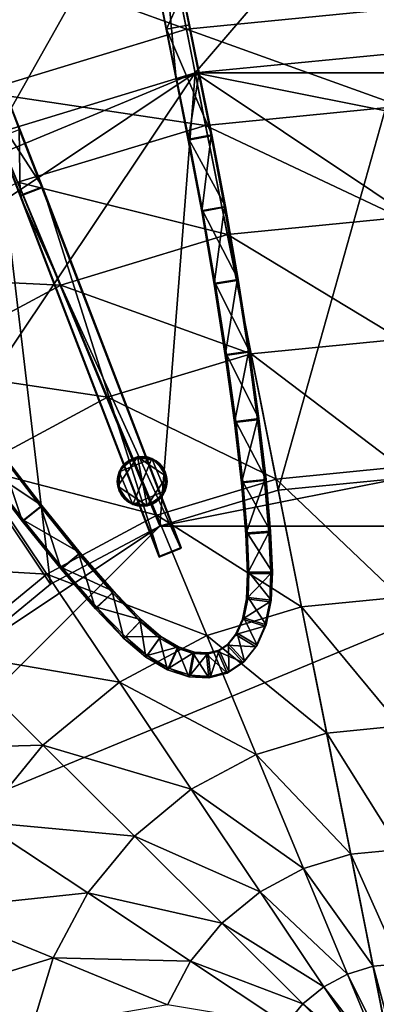
# Model space of a CAD drawing. Extents: x -0.07 to 0.07, y -0.07 to 0.07.
# Drawn here: x -0.017 to -0.001, y 0.004 to 0.046 of the extents above; entities that cross this region are included whole.
import ezdxf

# ---------------------------------------------------------------- set-up
doc = ezdxf.new("R2010")
doc.units = 0
doc.header["$MEASUREMENT"] = 0
doc.layers.get('0').update_dxf_attribs({"linetype": 'CONTINUOUS'})

msp = doc.modelspace()

# ---------------------------------------------------------------- linework, layer by layer
for points in [[(-0.009003, 0.043921, 0.038616), (-0.000169, 0.054216, 0.038616), (-0.010842, 0.053165, 0.038616)], [(-0.009003, 0.043921, 0.038616), (-0.000169, 0.044791, 0.038616), (-0.000169, 0.054216, 0.038616)], [(-0.017497, 0.041345, 0.038616), (-0.010842, 0.053165, 0.038616), (-0.021104, 0.050052, 0.038616)], [(-0.009372, 0.045795, 0.032285), (-0.021099, 0.05004, 0.034472), (-0.010839, 0.053152, 0.034472)], [(-0.017497, 0.041345, 0.038616), (-0.009003, 0.043921, 0.038616), (-0.010842, 0.053165, 0.038616)], [(-0.010676, 0.053096, 0.038616), (-0.009818, 0.043657, 0.038616), (-0.011657, 0.052901, 0.038616)], [(-0.011657, 0.052901, 0.038616), (-0.009818, 0.043657, 0.038616), (-0.009818, 0.043655, 0.074518)], [(-0.009818, 0.043655, 0.074518), (-0.011657, 0.0529, 0.07104), (-0.011657, 0.052901, 0.038616)], [(-0.009818, 0.043655, 0.074518), (-0.010344, 0.0463, 0.075596), (-0.011657, 0.0529, 0.07104)], [(-0.000183, 0.046698, 0.032284), (-0.009372, 0.045795, 0.032285), (-0.010839, 0.053152, 0.034472)], [(-0.010676, 0.053096, 0.038616), (-0.008838, 0.043852, 0.038616), (-0.009818, 0.043657, 0.038616)], [(-0.008838, 0.043852, 0.074514), (-0.008838, 0.043852, 0.038616), (-0.010676, 0.053096, 0.038616)], [(-0.010676, 0.053096, 0.038616), (-0.009364, 0.046496, 0.075593), (-0.008838, 0.043852, 0.074514)], [(-0.009372, 0.045795, 0.032285), (-0.018206, 0.043111, 0.032284), (-0.021099, 0.05004, 0.034472)], [(-0.009521, 0.047377, 0.078146), (-0.010502, 0.047182, 0.078151), (-0.010222, 0.045796, 0.078291)], [(-0.009521, 0.047377, 0.078146), (-0.010222, 0.045796, 0.078291), (-0.009241, 0.045991, 0.078285)], [(-0.009521, 0.047377, 0.078146), (-0.009241, 0.045991, 0.078285), (-0.009364, 0.046496, 0.075593)], [(-0.010222, 0.045796, 0.078291), (-0.010502, 0.047182, 0.078151), (-0.010344, 0.0463, 0.075596)], [(-0.000191, 0.042498, 0.031163), (-0.009372, 0.045795, 0.032285), (-0.000183, 0.046698, 0.032284)], [(-0.008838, 0.043852, 0.074514), (-0.009364, 0.046496, 0.075593), (-0.009241, 0.045991, 0.078285)], [(-0.009269, 0.041077, 0.078294), (-0.010222, 0.045796, 0.078291), (-0.010344, 0.0463, 0.075596)], [(-0.009269, 0.041077, 0.078294), (-0.010344, 0.0463, 0.075596), (-0.009818, 0.043655, 0.074518)], [(-0.008551, 0.041676, 0.031163), (-0.018206, 0.043111, 0.032284), (-0.009372, 0.045795, 0.032285)], [(-0.008288, 0.041269, 0.078285), (-0.009241, 0.045991, 0.078285), (-0.010222, 0.045796, 0.078291)], [(-0.008288, 0.041269, 0.078285), (-0.010222, 0.045796, 0.078291), (-0.009269, 0.041077, 0.078294)], [(-0.000191, 0.042498, 0.031163), (-0.008551, 0.041676, 0.031163), (-0.009372, 0.045795, 0.032285)], [(-0.008838, 0.043852, 0.074514), (-0.009241, 0.045991, 0.078285), (-0.008288, 0.041269, 0.078285)], [(-0.000169, 0.044791, 0.038616), (-0.009003, 0.043921, 0.038616), (-0.009003, 0.043921, 0.074514)], [(-0.000169, 0.044791, 0.038616), (-0.009003, 0.043921, 0.074514), (-0.000169, 0.044791, 0.074514)], [(-0.005445, 0.026035, 0.074514), (-0.000169, 0.044791, 0.074514), (-0.009003, 0.043921, 0.074514)], [(-0.009003, 0.043921, 0.038616), (-0.000169, 0.044791, 0.038616), (0.008664, 0.043921, 0.038616)], [(-0.005445, 0.026035, 0.074514), (-0.000169, 0.026555, 0.074514), (-0.000169, 0.044791, 0.074514)], [(-0.044578, -0.009321, 0.038616), (-0.037817, 0.024668, 0.038616), (-0.009003, 0.043921, 0.038616)], [(0.008664, -0.044897, 0.038616), (-0.044578, -0.009321, 0.038616), (-0.009003, 0.043921, 0.038616)], [(-0.037817, 0.024668, 0.038616), (-0.025325, 0.03716, 0.038616), (-0.009003, 0.043921, 0.038616)], [(-0.025325, 0.03716, 0.038616), (-0.017497, 0.041345, 0.038616), (-0.009003, 0.043921, 0.038616)], [(-0.009003, 0.043921, 0.038616), (-0.017497, 0.041345, 0.038616), (-0.017497, 0.041345, 0.074514)], [(-0.009003, 0.043921, 0.038616), (-0.017497, 0.041345, 0.074514), (-0.009003, 0.043921, 0.074514)], [(-0.010518, 0.024496, 0.074514), (-0.009003, 0.043921, 0.074514), (-0.017497, 0.041345, 0.074514)], [(-0.010518, 0.024496, 0.074514), (-0.005445, 0.026035, 0.074514), (-0.009003, 0.043921, 0.074514)], [(-0.009003, 0.043921, 0.038616), (0.008664, 0.043921, 0.038616), (0.024986, 0.03716, 0.038616)], [(-0.009003, 0.043921, 0.038616), (0.024986, 0.03716, 0.038616), (0.04424, 0.008346, 0.038616)], [(-0.009003, 0.043921, 0.038616), (0.04424, 0.008346, 0.038616), (0.008664, -0.044897, 0.038616)], [(-0.016478, 0.038683, 0.078294), (-0.018231, 0.043167, 0.078291), (-0.018438, 0.043643, 0.075596)], [(-0.016478, 0.038683, 0.078294), (-0.018438, 0.043643, 0.075596), (-0.017464, 0.041128, 0.074518)], [(-0.015544, 0.039042, 0.078285), (-0.017299, 0.043529, 0.078285), (-0.018231, 0.043167, 0.078291)], [(-0.016532, 0.041491, 0.074514), (-0.017299, 0.043529, 0.078285), (-0.015544, 0.039042, 0.078285)], [(-0.008838, 0.043852, 0.038616), (-0.008838, 0.043852, 0.074514), (-0.009818, 0.043655, 0.074518)], [(-0.008838, 0.043852, 0.038616), (-0.009818, 0.043655, 0.074518), (-0.009818, 0.043657, 0.038616)], [(-0.008838, 0.043852, 0.074514), (-0.009297, 0.041038, 0.074523), (-0.009818, 0.043655, 0.074518)], [(-0.009818, 0.043655, 0.074518), (-0.009297, 0.041038, 0.074523), (-0.009269, 0.041077, 0.078294)], [(-0.008838, 0.043852, 0.074514), (-0.008316, 0.04123, 0.074514), (-0.009297, 0.041038, 0.074523)], [(-0.008288, 0.041269, 0.078285), (-0.008316, 0.04123, 0.074514), (-0.008838, 0.043852, 0.074514)], [(-0.015544, 0.039042, 0.078285), (-0.018231, 0.043167, 0.078291), (-0.016478, 0.038683, 0.078294)], [(-0.008551, 0.041676, 0.031163), (-0.016589, 0.039234, 0.031162), (-0.018206, 0.043111, 0.032284)], [(-0.000198, 0.037721, 0.030075), (-0.008551, 0.041676, 0.031163), (-0.000191, 0.042498, 0.031163)], [(-0.016532, 0.041491, 0.074514), (-0.016499, 0.03864, 0.074523), (-0.017464, 0.041128, 0.074518)], [(-0.007618, 0.036992, 0.030075), (-0.016589, 0.039234, 0.031162), (-0.008551, 0.041676, 0.031163)], [(-0.015544, 0.039042, 0.078285), (-0.015566, 0.038999, 0.074514), (-0.016532, 0.041491, 0.074514)], [(-0.016532, 0.041491, 0.074514), (-0.015566, 0.038999, 0.074514), (-0.016499, 0.03864, 0.074523)], [(-0.000198, 0.037721, 0.030075), (-0.007618, 0.036992, 0.030075), (-0.008551, 0.041676, 0.031163)], [(-0.015193, 0.021997, 0.074514), (-0.017497, 0.041345, 0.074514), (-0.025325, 0.03716, 0.074514)], [(-0.015193, 0.021997, 0.074514), (-0.010518, 0.024496, 0.074514), (-0.017497, 0.041345, 0.074514)], [(-0.017464, 0.041128, 0.074518), (-0.016499, 0.03864, 0.074523), (-0.016478, 0.038683, 0.078294)], [(-0.008316, 0.04123, 0.074514), (-0.008718, 0.037982, 0.074525), (-0.009297, 0.041038, 0.074523)], [(-0.009297, 0.041038, 0.074523), (-0.00868, 0.038023, 0.078297), (-0.009269, 0.041077, 0.078294)], [(-0.009297, 0.041038, 0.074523), (-0.008718, 0.037982, 0.074525), (-0.00868, 0.038023, 0.078297)], [(-0.007697, 0.038203, 0.078285), (-0.008288, 0.041269, 0.078285), (-0.009269, 0.041077, 0.078294)], [(-0.007697, 0.038203, 0.078285), (-0.009269, 0.041077, 0.078294), (-0.00868, 0.038023, 0.078297)], [(-0.008316, 0.04123, 0.074514), (-0.007734, 0.038162, 0.074514), (-0.008718, 0.037982, 0.074525)], [(-0.008316, 0.04123, 0.074514), (-0.008288, 0.041269, 0.078285), (-0.007697, 0.038203, 0.078285)], [(-0.008316, 0.04123, 0.074514), (-0.007697, 0.038203, 0.078285), (-0.007734, 0.038162, 0.074514)], [(-0.014752, 0.034825, 0.030075), (-0.023993, 0.035267, 0.03116), (-0.016589, 0.039234, 0.031162)], [(-0.007618, 0.036992, 0.030075), (-0.014752, 0.034825, 0.030075), (-0.016589, 0.039234, 0.031162)], [(-0.016499, 0.03864, 0.074523), (-0.015566, 0.038999, 0.074514), (-0.009612, 0.023527, 0.074657)], [(-0.015544, 0.039042, 0.078285), (-0.016478, 0.038683, 0.078294), (-0.010524, 0.023211, 0.078438)], [(-0.015566, 0.038999, 0.074514), (-0.015544, 0.039042, 0.078285), (-0.009591, 0.02357, 0.078429)], [(-0.015566, 0.038999, 0.074514), (-0.009591, 0.02357, 0.078429), (-0.009612, 0.023527, 0.074657)], [(-0.015544, 0.039042, 0.078285), (-0.010524, 0.023211, 0.078438), (-0.009591, 0.02357, 0.078429)], [(-0.016478, 0.038683, 0.078294), (-0.016499, 0.03864, 0.074523), (-0.010545, 0.023168, 0.074667)], [(-0.016499, 0.03864, 0.074523), (-0.009612, 0.023527, 0.074657), (-0.010545, 0.023168, 0.074667)], [(-0.016478, 0.038683, 0.078294), (-0.010545, 0.023168, 0.074667), (-0.010524, 0.023211, 0.078438)], [(-0.007734, 0.038162, 0.074514), (-0.008181, 0.034867, 0.074528), (-0.008718, 0.037982, 0.074525)], [(-0.008718, 0.037982, 0.074525), (-0.008135, 0.03491, 0.078299), (-0.00868, 0.038023, 0.078297)], [(-0.007149, 0.035073, 0.078285), (-0.007697, 0.038203, 0.078285), (-0.00868, 0.038023, 0.078297)], [(-0.007149, 0.035073, 0.078285), (-0.00868, 0.038023, 0.078297), (-0.008135, 0.03491, 0.078299)], [(-0.007734, 0.038162, 0.074514), (-0.007194, 0.03503, 0.074514), (-0.008181, 0.034867, 0.074528)], [(-0.007734, 0.038162, 0.074514), (-0.007697, 0.038203, 0.078285), (-0.007149, 0.035073, 0.078285)], [(-0.007734, 0.038162, 0.074514), (-0.007149, 0.035073, 0.078285), (-0.007194, 0.03503, 0.074514)], [(-0.008718, 0.037982, 0.074525), (-0.008181, 0.034867, 0.074528), (-0.008135, 0.03491, 0.078299)], [(-0.000204, 0.032514, 0.029054), (-0.007618, 0.036992, 0.030075), (-0.000198, 0.037721, 0.030075)], [(-0.019291, 0.018634, 0.074514), (-0.015193, 0.021997, 0.074514), (-0.025325, 0.03716, 0.074514)], [(-0.0066, 0.031885, 0.029055), (-0.014752, 0.034825, 0.030075), (-0.007618, 0.036992, 0.030075)], [(-0.000204, 0.032514, 0.029054), (-0.0066, 0.031885, 0.029055), (-0.007618, 0.036992, 0.030075)], [(-0.014752, 0.034825, 0.030075), (-0.021323, 0.031305, 0.030073), (-0.023993, 0.035267, 0.03116)], [(-0.006665, 0.032001, 0.078285), (-0.007149, 0.035073, 0.078285), (-0.008135, 0.03491, 0.078299)], [(-0.007194, 0.03503, 0.074514), (-0.007149, 0.035073, 0.078285), (-0.006665, 0.032001, 0.078285)], [(-0.01275, 0.030017, 0.029054), (-0.021323, 0.031305, 0.030073), (-0.014752, 0.034825, 0.030075)], [(-0.0066, 0.031885, 0.029055), (-0.01275, 0.030017, 0.029054), (-0.014752, 0.034825, 0.030075)], [(-0.007194, 0.03503, 0.074514), (-0.007707, 0.03181, 0.074529), (-0.008181, 0.034867, 0.074528)], [(-0.008181, 0.034867, 0.074528), (-0.007654, 0.031856, 0.078301), (-0.008135, 0.03491, 0.078299)], [(-0.008181, 0.034867, 0.074528), (-0.007707, 0.03181, 0.074529), (-0.007654, 0.031856, 0.078301)], [(-0.006665, 0.032001, 0.078285), (-0.008135, 0.03491, 0.078299), (-0.007654, 0.031856, 0.078301)], [(-0.007194, 0.03503, 0.074514), (-0.006717, 0.031955, 0.074514), (-0.007707, 0.03181, 0.074529)], [(-0.007194, 0.03503, 0.074514), (-0.006665, 0.032001, 0.078285), (-0.006717, 0.031955, 0.074514)], [(-0.00021, 0.027034, 0.028132), (-0.0066, 0.031885, 0.029055), (-0.000204, 0.032514, 0.029054)], [(-0.00553, 0.02651, 0.028132), (-0.01275, 0.030017, 0.029054), (-0.0066, 0.031885, 0.029055)], [(-0.006717, 0.031955, 0.074514), (-0.007315, 0.028931, 0.074531), (-0.007707, 0.03181, 0.074529)], [(-0.007707, 0.03181, 0.074529), (-0.007256, 0.028979, 0.078302), (-0.007654, 0.031856, 0.078301)], [(-0.007707, 0.03181, 0.074529), (-0.007315, 0.028931, 0.074531), (-0.007256, 0.028979, 0.078302)], [(-0.006264, 0.029104, 0.078285), (-0.006665, 0.032001, 0.078285), (-0.007654, 0.031856, 0.078301)], [(-0.006264, 0.029104, 0.078285), (-0.007654, 0.031856, 0.078301), (-0.007256, 0.028979, 0.078302)], [(-0.006717, 0.031955, 0.074514), (-0.006322, 0.029056, 0.074514), (-0.007315, 0.028931, 0.074531)], [(-0.006717, 0.031955, 0.074514), (-0.006665, 0.032001, 0.078285), (-0.006264, 0.029104, 0.078285)], [(-0.006717, 0.031955, 0.074514), (-0.006264, 0.029104, 0.078285), (-0.006322, 0.029056, 0.074514)], [(-0.00021, 0.027034, 0.028132), (-0.00553, 0.02651, 0.028132), (-0.0066, 0.031885, 0.029055)], [(-0.01275, 0.030017, 0.029054), (-0.018415, 0.026984, 0.029053), (-0.021323, 0.031305, 0.030073)], [(-0.010645, 0.024957, 0.028132), (-0.018415, 0.026984, 0.029053), (-0.01275, 0.030017, 0.029054)], [(-0.00553, 0.02651, 0.028132), (-0.010645, 0.024957, 0.028132), (-0.01275, 0.030017, 0.029054)], [(-0.006322, 0.029056, 0.074514), (-0.007019, 0.026343, 0.074532), (-0.007315, 0.028931, 0.074531)], [(-0.007315, 0.028931, 0.074531), (-0.006955, 0.026394, 0.078303), (-0.007256, 0.028979, 0.078302)], [(-0.007315, 0.028931, 0.074531), (-0.007019, 0.026343, 0.074532), (-0.006955, 0.026394, 0.078303)], [(-0.00596, 0.026495, 0.078285), (-0.006264, 0.029104, 0.078285), (-0.007256, 0.028979, 0.078302)], [(-0.00596, 0.026495, 0.078285), (-0.007256, 0.028979, 0.078302), (-0.006955, 0.026394, 0.078303)], [(-0.006322, 0.029056, 0.074514), (-0.006024, 0.026443, 0.074514), (-0.007019, 0.026343, 0.074532)], [(-0.006322, 0.029056, 0.074514), (-0.006264, 0.029104, 0.078285), (-0.00596, 0.026495, 0.078285)], [(-0.006322, 0.029056, 0.074514), (-0.00596, 0.026495, 0.078285), (-0.006024, 0.026443, 0.074514)], [(-0.016399, 0.024694, 0.074514), (-0.018179, 0.027022, 0.074514), (-0.017378, 0.027621, 0.074497)], [(-0.018143, 0.027081, 0.078285), (-0.015571, 0.025374, 0.078266), (-0.017343, 0.02768, 0.078268)], [(-0.015614, 0.025313, 0.074495), (-0.017378, 0.027621, 0.074497), (-0.017343, 0.02768, 0.078268)], [(-0.016399, 0.024694, 0.074514), (-0.017378, 0.027621, 0.074497), (-0.015614, 0.025313, 0.074495)], [(-0.015614, 0.025313, 0.074495), (-0.017343, 0.02768, 0.078268), (-0.015571, 0.025374, 0.078266)], [(-0.012312, 0.026203, 0.07413), (-0.012153, 0.027004, 0.07413), (-0.011474, 0.027457, 0.07413)], [(-0.011058, 0.025365, 0.07413), (-0.012312, 0.026203, 0.07413), (-0.011474, 0.027457, 0.07413)], [(-0.012153, 0.027004, 0.07413), (-0.011859, 0.027298, 0.07413), (-0.011474, 0.027457, 0.07413)], [(-0.011859, 0.027298, 0.07413), (-0.011674, 0.027396, 0.07413), (-0.011474, 0.027457, 0.07413)], [(-0.011266, 0.027478, 0.078796), (-0.011474, 0.027457, 0.078796), (-0.011674, 0.027396, 0.078796)], [(-0.010858, 0.027396, 0.078796), (-0.011266, 0.027478, 0.078796), (-0.011674, 0.027396, 0.078796)], [(-0.011674, 0.027396, 0.07413), (-0.011674, 0.027396, 0.078796), (-0.011474, 0.027457, 0.078796)], [(-0.011674, 0.027396, 0.07413), (-0.011474, 0.027457, 0.078796), (-0.011474, 0.027457, 0.07413)], [(-0.011474, 0.027457, 0.07413), (-0.011474, 0.027457, 0.078796), (-0.011266, 0.027478, 0.078796)], [(-0.011474, 0.027457, 0.07413), (-0.011266, 0.027478, 0.078796), (-0.011266, 0.027478, 0.07413)], [(-0.011474, 0.027457, 0.07413), (-0.011266, 0.027478, 0.07413), (-0.011058, 0.027457, 0.07413)], [(-0.011474, 0.027457, 0.07413), (-0.011058, 0.027457, 0.07413), (-0.010674, 0.027298, 0.07413)], [(-0.011474, 0.027457, 0.07413), (-0.010674, 0.027298, 0.07413), (-0.01022, 0.026619, 0.07413)], [(-0.011474, 0.027457, 0.07413), (-0.01022, 0.026619, 0.07413), (-0.011058, 0.025365, 0.07413)], [(-0.011266, 0.027478, 0.07413), (-0.011266, 0.027478, 0.078796), (-0.011058, 0.027457, 0.078796)], [(-0.011266, 0.027478, 0.07413), (-0.011058, 0.027457, 0.078796), (-0.011058, 0.027457, 0.07413)], [(-0.010858, 0.027396, 0.078796), (-0.011058, 0.027457, 0.078796), (-0.011266, 0.027478, 0.078796)], [(-0.011058, 0.027457, 0.07413), (-0.011058, 0.027457, 0.078796), (-0.010858, 0.027396, 0.078796)], [(-0.011058, 0.027457, 0.07413), (-0.010858, 0.027396, 0.078796), (-0.010858, 0.027396, 0.07413)], [(-0.011058, 0.027457, 0.07413), (-0.010858, 0.027396, 0.07413), (-0.010674, 0.027298, 0.07413)], [(-0.016399, 0.024694, 0.074514), (-0.018143, 0.027081, 0.078285), (-0.018179, 0.027022, 0.074514)], [(-0.016399, 0.024694, 0.074514), (-0.016357, 0.024755, 0.078285), (-0.018143, 0.027081, 0.078285)], [(-0.018143, 0.027081, 0.078285), (-0.016357, 0.024755, 0.078285), (-0.015571, 0.025374, 0.078266)], [(-0.011674, 0.027396, 0.078796), (-0.01202, 0.027165, 0.078796), (-0.012252, 0.026819, 0.078796)], [(-0.010858, 0.027396, 0.078796), (-0.011674, 0.027396, 0.078796), (-0.012252, 0.026819, 0.078796)], [(-0.010858, 0.027396, 0.078796), (-0.012252, 0.026819, 0.078796), (-0.011674, 0.025426, 0.078796)], [(-0.01202, 0.027165, 0.078796), (-0.012153, 0.027004, 0.078796), (-0.012252, 0.026819, 0.078796)], [(-0.012153, 0.027004, 0.07413), (-0.01202, 0.027165, 0.07413), (-0.011859, 0.027298, 0.07413)], [(-0.012153, 0.027004, 0.07413), (-0.012153, 0.027004, 0.078796), (-0.01202, 0.027165, 0.078796)], [(-0.012153, 0.027004, 0.07413), (-0.01202, 0.027165, 0.078796), (-0.01202, 0.027165, 0.07413)], [(-0.011674, 0.027396, 0.078796), (-0.011859, 0.027298, 0.078796), (-0.01202, 0.027165, 0.078796)], [(-0.01202, 0.027165, 0.07413), (-0.01202, 0.027165, 0.078796), (-0.011859, 0.027298, 0.078796)], [(-0.01202, 0.027165, 0.07413), (-0.011859, 0.027298, 0.078796), (-0.011859, 0.027298, 0.07413)], [(-0.011859, 0.027298, 0.07413), (-0.011859, 0.027298, 0.078796), (-0.011674, 0.027396, 0.078796)], [(-0.011859, 0.027298, 0.07413), (-0.011674, 0.027396, 0.078796), (-0.011674, 0.027396, 0.07413)], [(-0.011674, 0.025426, 0.078796), (-0.010281, 0.026003, 0.078796), (-0.010858, 0.027396, 0.078796)], [(-0.010858, 0.027396, 0.07413), (-0.010858, 0.027396, 0.078796), (-0.010674, 0.027298, 0.078796)], [(-0.010858, 0.027396, 0.07413), (-0.010674, 0.027298, 0.078796), (-0.010674, 0.027298, 0.07413)], [(-0.010512, 0.027165, 0.078796), (-0.010674, 0.027298, 0.078796), (-0.010858, 0.027396, 0.078796)], [(-0.010281, 0.026819, 0.078796), (-0.010512, 0.027165, 0.078796), (-0.010858, 0.027396, 0.078796)], [(-0.010281, 0.026003, 0.078796), (-0.010281, 0.026819, 0.078796), (-0.010858, 0.027396, 0.078796)], [(-0.010674, 0.027298, 0.07413), (-0.010674, 0.027298, 0.078796), (-0.010512, 0.027165, 0.078796)], [(-0.010674, 0.027298, 0.07413), (-0.010512, 0.027165, 0.078796), (-0.010512, 0.027165, 0.07413)], [(-0.010674, 0.027298, 0.07413), (-0.010512, 0.027165, 0.07413), (-0.01038, 0.027004, 0.07413)], [(-0.010674, 0.027298, 0.07413), (-0.01038, 0.027004, 0.07413), (-0.01022, 0.026619, 0.07413)], [(-0.010512, 0.027165, 0.07413), (-0.010512, 0.027165, 0.078796), (-0.01038, 0.027004, 0.078796)], [(-0.010512, 0.027165, 0.07413), (-0.01038, 0.027004, 0.078796), (-0.01038, 0.027004, 0.07413)], [(-0.010281, 0.026819, 0.078796), (-0.01038, 0.027004, 0.078796), (-0.010512, 0.027165, 0.078796)], [(-0.000215, 0.021447, 0.027336), (-0.00553, 0.02651, 0.028132), (-0.00021, 0.027034, 0.028132)], [(-0.015357, 0.022435, 0.028131), (-0.023376, 0.022901, 0.02905), (-0.018415, 0.026984, 0.029053)], [(-0.010645, 0.024957, 0.028132), (-0.015357, 0.022435, 0.028131), (-0.018415, 0.026984, 0.029053)], [(-0.012252, 0.026819, 0.078796), (-0.012312, 0.026619, 0.078796), (-0.012333, 0.026411, 0.078796)], [(-0.012252, 0.026819, 0.078796), (-0.012333, 0.026411, 0.078796), (-0.012252, 0.026003, 0.078796)], [(-0.012333, 0.026411, 0.07413), (-0.012333, 0.026411, 0.078796), (-0.012312, 0.026619, 0.078796)], [(-0.012333, 0.026411, 0.07413), (-0.012312, 0.026619, 0.078796), (-0.012312, 0.026619, 0.07413)], [(-0.012312, 0.026203, 0.07413), (-0.012333, 0.026411, 0.07413), (-0.012312, 0.026619, 0.07413)], [(-0.012312, 0.026619, 0.07413), (-0.012252, 0.026819, 0.07413), (-0.012153, 0.027004, 0.07413)], [(-0.012312, 0.026203, 0.07413), (-0.012312, 0.026619, 0.07413), (-0.012153, 0.027004, 0.07413)], [(-0.012312, 0.026619, 0.07413), (-0.012312, 0.026619, 0.078796), (-0.012252, 0.026819, 0.078796)], [(-0.012312, 0.026619, 0.07413), (-0.012252, 0.026819, 0.078796), (-0.012252, 0.026819, 0.07413)], [(-0.012252, 0.026819, 0.07413), (-0.012252, 0.026819, 0.078796), (-0.012153, 0.027004, 0.078796)], [(-0.012252, 0.026819, 0.07413), (-0.012153, 0.027004, 0.078796), (-0.012153, 0.027004, 0.07413)], [(-0.012252, 0.026819, 0.078796), (-0.012252, 0.026003, 0.078796), (-0.011674, 0.025426, 0.078796)], [(-0.01022, 0.026619, 0.07413), (-0.01038, 0.025819, 0.07413), (-0.011058, 0.025365, 0.07413)], [(-0.01038, 0.027004, 0.07413), (-0.01038, 0.027004, 0.078796), (-0.010281, 0.026819, 0.078796)], [(-0.01038, 0.027004, 0.07413), (-0.010281, 0.026819, 0.078796), (-0.010281, 0.026819, 0.07413)], [(-0.01038, 0.027004, 0.07413), (-0.010281, 0.026819, 0.07413), (-0.01022, 0.026619, 0.07413)], [(-0.01022, 0.026619, 0.07413), (-0.01022, 0.026203, 0.07413), (-0.01038, 0.025819, 0.07413)], [(-0.010281, 0.026819, 0.07413), (-0.010281, 0.026819, 0.078796), (-0.01022, 0.026619, 0.078796)], [(-0.010281, 0.026819, 0.07413), (-0.01022, 0.026619, 0.078796), (-0.01022, 0.026619, 0.07413)], [(-0.0102, 0.026411, 0.078796), (-0.01022, 0.026619, 0.078796), (-0.010281, 0.026819, 0.078796)], [(-0.010281, 0.026003, 0.078796), (-0.0102, 0.026411, 0.078796), (-0.010281, 0.026819, 0.078796)], [(-0.01022, 0.026619, 0.07413), (-0.01022, 0.026619, 0.078796), (-0.0102, 0.026411, 0.078796)], [(-0.01022, 0.026619, 0.07413), (-0.0102, 0.026411, 0.078796), (-0.0102, 0.026411, 0.07413)], [(-0.01022, 0.026619, 0.07413), (-0.0102, 0.026411, 0.07413), (-0.01022, 0.026203, 0.07413)], [(-0.012312, 0.026203, 0.07413), (-0.012312, 0.026203, 0.078796), (-0.012333, 0.026411, 0.078796)], [(-0.012312, 0.026203, 0.07413), (-0.012333, 0.026411, 0.078796), (-0.012333, 0.026411, 0.07413)], [(-0.012333, 0.026411, 0.078796), (-0.012312, 0.026203, 0.078796), (-0.012252, 0.026003, 0.078796)], [(-0.012252, 0.026003, 0.07413), (-0.012252, 0.026003, 0.078796), (-0.012312, 0.026203, 0.078796)], [(-0.012252, 0.026003, 0.07413), (-0.012312, 0.026203, 0.078796), (-0.012312, 0.026203, 0.07413)], [(-0.012153, 0.025819, 0.07413), (-0.012252, 0.026003, 0.07413), (-0.012312, 0.026203, 0.07413)], [(-0.011859, 0.025524, 0.07413), (-0.012153, 0.025819, 0.07413), (-0.012312, 0.026203, 0.07413)], [(-0.011058, 0.025365, 0.07413), (-0.011859, 0.025524, 0.07413), (-0.012312, 0.026203, 0.07413)], [(-0.004439, 0.021032, 0.027336), (-0.010645, 0.024957, 0.028132), (-0.00553, 0.02651, 0.028132)], [(-0.000169, 0.026555, 0.074514), (-0.005445, 0.026035, 0.074514), (-0.010518, 0.024496, 0.074514)], [(0.010179, 0.024496, 0.074514), (-0.000169, 0.026555, 0.074514), (-0.010518, 0.024496, 0.074514)], [(-0.01022, 0.026203, 0.07413), (-0.010281, 0.026003, 0.07413), (-0.01038, 0.025819, 0.07413)], [(-0.010281, 0.026003, 0.078796), (-0.01022, 0.026203, 0.078796), (-0.0102, 0.026411, 0.078796)], [(-0.01022, 0.026203, 0.07413), (-0.01022, 0.026203, 0.078796), (-0.010281, 0.026003, 0.078796)], [(-0.01022, 0.026203, 0.07413), (-0.010281, 0.026003, 0.078796), (-0.010281, 0.026003, 0.07413)], [(-0.0102, 0.026411, 0.07413), (-0.0102, 0.026411, 0.078796), (-0.01022, 0.026203, 0.078796)], [(-0.0102, 0.026411, 0.07413), (-0.01022, 0.026203, 0.078796), (-0.01022, 0.026203, 0.07413)], [(-0.006024, 0.026443, 0.074514), (-0.006832, 0.024153, 0.074532), (-0.007019, 0.026343, 0.074532)], [(-0.007019, 0.026343, 0.074532), (-0.006765, 0.024207, 0.078304), (-0.006955, 0.026394, 0.078303)], [(-0.007019, 0.026343, 0.074532), (-0.006832, 0.024153, 0.074532), (-0.006765, 0.024207, 0.078304)], [(-0.005767, 0.024272, 0.078285), (-0.00596, 0.026495, 0.078285), (-0.006955, 0.026394, 0.078303)], [(-0.005767, 0.024272, 0.078285), (-0.006955, 0.026394, 0.078303), (-0.006765, 0.024207, 0.078304)], [(-0.006024, 0.026443, 0.074514), (-0.005834, 0.024218, 0.074514), (-0.006832, 0.024153, 0.074532)], [(-0.006024, 0.026443, 0.074514), (-0.00596, 0.026495, 0.078285), (-0.005767, 0.024272, 0.078285)], [(-0.006024, 0.026443, 0.074514), (-0.005767, 0.024272, 0.078285), (-0.005834, 0.024218, 0.074514)], [(-0.000215, 0.021447, 0.027336), (-0.004439, 0.021032, 0.027336), (-0.00553, 0.02651, 0.028132)], [(-0.012153, 0.025819, 0.07413), (-0.012153, 0.025819, 0.078796), (-0.012252, 0.026003, 0.078796)], [(-0.012153, 0.025819, 0.07413), (-0.012252, 0.026003, 0.078796), (-0.012252, 0.026003, 0.07413)], [(-0.012252, 0.026003, 0.078796), (-0.012153, 0.025819, 0.078796), (-0.01202, 0.025657, 0.078796)], [(-0.012252, 0.026003, 0.078796), (-0.01202, 0.025657, 0.078796), (-0.011674, 0.025426, 0.078796)], [(-0.01202, 0.025657, 0.07413), (-0.01202, 0.025657, 0.078796), (-0.012153, 0.025819, 0.078796)], [(-0.01202, 0.025657, 0.07413), (-0.012153, 0.025819, 0.078796), (-0.012153, 0.025819, 0.07413)], [(-0.011859, 0.025524, 0.07413), (-0.01202, 0.025657, 0.07413), (-0.012153, 0.025819, 0.07413)], [(-0.011674, 0.025426, 0.078796), (-0.010858, 0.025426, 0.078796), (-0.010281, 0.026003, 0.078796)], [(-0.01038, 0.025819, 0.07413), (-0.010674, 0.025524, 0.07413), (-0.011058, 0.025365, 0.07413)], [(-0.010858, 0.025426, 0.078796), (-0.010512, 0.025657, 0.078796), (-0.010281, 0.026003, 0.078796)], [(-0.01038, 0.025819, 0.07413), (-0.010512, 0.025657, 0.07413), (-0.010674, 0.025524, 0.07413)], [(-0.010512, 0.025657, 0.078796), (-0.01038, 0.025819, 0.078796), (-0.010281, 0.026003, 0.078796)], [(-0.01038, 0.025819, 0.07413), (-0.01038, 0.025819, 0.078796), (-0.010512, 0.025657, 0.078796)], [(-0.01038, 0.025819, 0.07413), (-0.010512, 0.025657, 0.078796), (-0.010512, 0.025657, 0.07413)], [(-0.010281, 0.026003, 0.07413), (-0.010281, 0.026003, 0.078796), (-0.01038, 0.025819, 0.078796)], [(-0.010281, 0.026003, 0.07413), (-0.01038, 0.025819, 0.078796), (-0.01038, 0.025819, 0.07413)], [(-0.016357, 0.024755, 0.078285), (-0.013928, 0.02335, 0.078265), (-0.015571, 0.025374, 0.078266)], [(-0.013977, 0.023287, 0.074493), (-0.015614, 0.025313, 0.074495), (-0.015571, 0.025374, 0.078266)], [(-0.013977, 0.023287, 0.074493), (-0.015571, 0.025374, 0.078266), (-0.013928, 0.02335, 0.078265)], [(-0.011859, 0.025524, 0.07413), (-0.011859, 0.025524, 0.078796), (-0.01202, 0.025657, 0.078796)], [(-0.011859, 0.025524, 0.07413), (-0.01202, 0.025657, 0.078796), (-0.01202, 0.025657, 0.07413)], [(-0.01202, 0.025657, 0.078796), (-0.011859, 0.025524, 0.078796), (-0.011674, 0.025426, 0.078796)], [(-0.011674, 0.025426, 0.07413), (-0.011674, 0.025426, 0.078796), (-0.011859, 0.025524, 0.078796)], [(-0.011674, 0.025426, 0.07413), (-0.011859, 0.025524, 0.078796), (-0.011859, 0.025524, 0.07413)], [(-0.011474, 0.025365, 0.07413), (-0.011674, 0.025426, 0.07413), (-0.011859, 0.025524, 0.07413)], [(-0.011058, 0.025365, 0.07413), (-0.011474, 0.025365, 0.07413), (-0.011859, 0.025524, 0.07413)], [(-0.011474, 0.025365, 0.07413), (-0.011474, 0.025365, 0.078796), (-0.011674, 0.025426, 0.078796)], [(-0.011474, 0.025365, 0.07413), (-0.011674, 0.025426, 0.078796), (-0.011674, 0.025426, 0.07413)], [(-0.011674, 0.025426, 0.078796), (-0.011474, 0.025365, 0.078796), (-0.011266, 0.025345, 0.078796)], [(-0.011674, 0.025426, 0.078796), (-0.011266, 0.025345, 0.078796), (-0.010858, 0.025426, 0.078796)], [(-0.011266, 0.025345, 0.07413), (-0.011266, 0.025345, 0.078796), (-0.011474, 0.025365, 0.078796)], [(-0.011266, 0.025345, 0.07413), (-0.011474, 0.025365, 0.078796), (-0.011474, 0.025365, 0.07413)], [(-0.011058, 0.025365, 0.07413), (-0.011266, 0.025345, 0.07413), (-0.011474, 0.025365, 0.07413)], [(-0.011266, 0.025345, 0.078796), (-0.011058, 0.025365, 0.078796), (-0.010858, 0.025426, 0.078796)], [(-0.011058, 0.025365, 0.07413), (-0.011058, 0.025365, 0.078796), (-0.011266, 0.025345, 0.078796)], [(-0.011058, 0.025365, 0.07413), (-0.011266, 0.025345, 0.078796), (-0.011266, 0.025345, 0.07413)], [(-0.010674, 0.025524, 0.07413), (-0.010858, 0.025426, 0.07413), (-0.011058, 0.025365, 0.07413)], [(-0.010858, 0.025426, 0.07413), (-0.010858, 0.025426, 0.078796), (-0.011058, 0.025365, 0.078796)], [(-0.010858, 0.025426, 0.07413), (-0.011058, 0.025365, 0.078796), (-0.011058, 0.025365, 0.07413)], [(-0.010858, 0.025426, 0.078796), (-0.010674, 0.025524, 0.078796), (-0.010512, 0.025657, 0.078796)], [(-0.010674, 0.025524, 0.07413), (-0.010674, 0.025524, 0.078796), (-0.010858, 0.025426, 0.078796)], [(-0.010674, 0.025524, 0.07413), (-0.010858, 0.025426, 0.078796), (-0.010858, 0.025426, 0.07413)], [(-0.010512, 0.025657, 0.07413), (-0.010512, 0.025657, 0.078796), (-0.010674, 0.025524, 0.078796)], [(-0.010512, 0.025657, 0.07413), (-0.010674, 0.025524, 0.078796), (-0.010674, 0.025524, 0.07413)], [(-0.014743, 0.022644, 0.074514), (-0.016399, 0.024694, 0.074514), (-0.015614, 0.025313, 0.074495)], [(-0.014743, 0.022644, 0.074514), (-0.015614, 0.025313, 0.074495), (-0.013977, 0.023287, 0.074493)], [(-0.0085, 0.019799, 0.027336), (-0.015357, 0.022435, 0.028131), (-0.010645, 0.024957, 0.028132)], [(-0.004439, 0.021032, 0.027336), (-0.0085, 0.019799, 0.027336), (-0.010645, 0.024957, 0.028132)], [(-0.010518, 0.024496, 0.074514), (-0.019291, 0.018634, 0.074514), (-0.025153, 0.009861, 0.074514)], [(0.010179, 0.024496, 0.074514), (-0.010518, 0.024496, 0.074514), (-0.025153, 0.009861, 0.074514)], [(0.010179, 0.024496, 0.074514), (-0.025153, 0.009861, 0.074514), (-0.010518, -0.025472, 0.074514)], [(-0.010518, 0.024496, 0.074514), (-0.015193, 0.021997, 0.074514), (-0.019291, 0.018634, 0.074514)], [(-0.014743, 0.022644, 0.074514), (-0.016357, 0.024755, 0.078285), (-0.016399, 0.024694, 0.074514)], [(-0.014743, 0.022644, 0.074514), (-0.014694, 0.022707, 0.078285), (-0.016357, 0.024755, 0.078285)], [(-0.016357, 0.024755, 0.078285), (-0.014694, 0.022707, 0.078285), (-0.013928, 0.02335, 0.078265)], [(-0.010518, -0.025472, 0.074514), (0.024815, -0.010836, 0.074514), (0.010179, 0.024496, 0.074514)], [(-0.005834, 0.024218, 0.074514), (-0.00676, 0.022462, 0.074532), (-0.006832, 0.024153, 0.074532)], [(-0.006832, 0.024153, 0.074532), (-0.006692, 0.022518, 0.078303), (-0.006765, 0.024207, 0.078304)], [(-0.006832, 0.024153, 0.074532), (-0.00676, 0.022462, 0.074532), (-0.006692, 0.022518, 0.078303)], [(-0.005691, 0.022521, 0.078285), (-0.005767, 0.024272, 0.078285), (-0.006765, 0.024207, 0.078304)], [(-0.005691, 0.022521, 0.078285), (-0.006765, 0.024207, 0.078304), (-0.006692, 0.022518, 0.078303)], [(-0.005834, 0.024218, 0.074514), (-0.00576, 0.022465, 0.074514), (-0.00676, 0.022462, 0.074532)], [(-0.005834, 0.024218, 0.074514), (-0.005767, 0.024272, 0.078285), (-0.005691, 0.022521, 0.078285)], [(-0.005834, 0.024218, 0.074514), (-0.005691, 0.022521, 0.078285), (-0.00576, 0.022465, 0.074514)], [(-0.013273, 0.020951, 0.074514), (-0.014743, 0.022644, 0.074514), (-0.013977, 0.023287, 0.074493)], [(-0.014694, 0.022707, 0.078285), (-0.012481, 0.02169, 0.078263), (-0.013928, 0.02335, 0.078265)], [(-0.012536, 0.021626, 0.074492), (-0.013977, 0.023287, 0.074493), (-0.013928, 0.02335, 0.078265)], [(-0.013273, 0.020951, 0.074514), (-0.013977, 0.023287, 0.074493), (-0.012536, 0.021626, 0.074492)], [(-0.012536, 0.021626, 0.074492), (-0.013928, 0.02335, 0.078265), (-0.012481, 0.02169, 0.078263)], [(-0.009591, 0.02357, 0.078429), (-0.010524, 0.023211, 0.078438), (-0.010545, 0.023168, 0.074667)], [(-0.009591, 0.02357, 0.078429), (-0.010545, 0.023168, 0.074667), (-0.009612, 0.023527, 0.074657)], [(-0.015357, 0.022435, 0.028131), (-0.019484, 0.01904, 0.028129), (-0.023376, 0.022901, 0.02905)], [(-0.012241, 0.017796, 0.027335), (-0.019484, 0.01904, 0.028129), (-0.015357, 0.022435, 0.028131)], [(-0.0085, 0.019799, 0.027336), (-0.012241, 0.017796, 0.027335), (-0.015357, 0.022435, 0.028131)], [(-0.013273, 0.020951, 0.074514), (-0.014694, 0.022707, 0.078285), (-0.014743, 0.022644, 0.074514)], [(-0.013273, 0.020951, 0.074514), (-0.013218, 0.021014, 0.078285), (-0.014694, 0.022707, 0.078285)], [(-0.014694, 0.022707, 0.078285), (-0.013218, 0.021014, 0.078285), (-0.012481, 0.02169, 0.078263)], [(-0.00576, 0.022465, 0.074514), (-0.005804, 0.021252, 0.074514), (-0.0068, 0.021372, 0.07453)], [(-0.00576, 0.022465, 0.074514), (-0.0068, 0.021372, 0.07453), (-0.00676, 0.022462, 0.074532)], [(-0.006731, 0.021429, 0.078301), (-0.00676, 0.022462, 0.074532), (-0.0068, 0.021372, 0.07453)], [(-0.006731, 0.021429, 0.078301), (-0.006692, 0.022518, 0.078303), (-0.00676, 0.022462, 0.074532)], [(-0.005735, 0.021311, 0.078285), (-0.006692, 0.022518, 0.078303), (-0.006731, 0.021429, 0.078301)], [(-0.005735, 0.021311, 0.078285), (-0.005691, 0.022521, 0.078285), (-0.006692, 0.022518, 0.078303)], [(-0.005735, 0.021311, 0.078285), (-0.005804, 0.021252, 0.074514), (-0.00576, 0.022465, 0.074514)], [(-0.005735, 0.021311, 0.078285), (-0.00576, 0.022465, 0.074514), (-0.005691, 0.022521, 0.078285)], [(-0.012047, 0.019679, 0.074514), (-0.013273, 0.020951, 0.074514), (-0.012536, 0.021626, 0.074492)], [(-0.013218, 0.021014, 0.078285), (-0.011301, 0.02047, 0.078262), (-0.012481, 0.02169, 0.078263)], [(-0.011361, 0.020408, 0.074491), (-0.012536, 0.021626, 0.074492), (-0.012481, 0.02169, 0.078263)], [(-0.012047, 0.019679, 0.074514), (-0.012536, 0.021626, 0.074492), (-0.011361, 0.020408, 0.074491)], [(-0.011361, 0.020408, 0.074491), (-0.012481, 0.02169, 0.078263), (-0.011301, 0.02047, 0.078262)], [(-0.006909, 0.020565, 0.078298), (-0.0068, 0.021372, 0.07453), (-0.006975, 0.020508, 0.074526)], [(-0.005804, 0.021252, 0.074514), (-0.006975, 0.020508, 0.074526), (-0.0068, 0.021372, 0.07453)], [(-0.005804, 0.021252, 0.074514), (-0.006017, 0.020203, 0.074514), (-0.006975, 0.020508, 0.074526)], [(-0.006909, 0.020565, 0.078298), (-0.006731, 0.021429, 0.078301), (-0.0068, 0.021372, 0.07453)], [(-0.00595, 0.020262, 0.078285), (-0.006731, 0.021429, 0.078301), (-0.006909, 0.020565, 0.078298)], [(-0.00595, 0.020262, 0.078285), (-0.005735, 0.021311, 0.078285), (-0.006731, 0.021429, 0.078301)], [(-0.00595, 0.020262, 0.078285), (-0.006017, 0.020203, 0.074514), (-0.005804, 0.021252, 0.074514)], [(-0.00595, 0.020262, 0.078285), (-0.005804, 0.021252, 0.074514), (-0.005735, 0.021311, 0.078285)], [(-0.00022, 0.015924, 0.02669), (-0.004439, 0.021032, 0.027336), (-0.000215, 0.021447, 0.027336)], [(-0.012047, 0.019679, 0.074514), (-0.013218, 0.021014, 0.078285), (-0.013273, 0.020951, 0.074514)], [(-0.012047, 0.019679, 0.074514), (-0.011987, 0.019741, 0.078285), (-0.013218, 0.021014, 0.078285)], [(-0.013218, 0.021014, 0.078285), (-0.011987, 0.019741, 0.078285), (-0.011301, 0.02047, 0.078262)], [(-0.003361, 0.015615, 0.02669), (-0.0085, 0.019799, 0.027336), (-0.004439, 0.021032, 0.027336)], [(-0.00022, 0.015924, 0.02669), (-0.003361, 0.015615, 0.02669), (-0.004439, 0.021032, 0.027336)], [(-0.011111, 0.018877, 0.074514), (-0.012047, 0.019679, 0.074514), (-0.011361, 0.020408, 0.074491)], [(-0.011987, 0.019741, 0.078285), (-0.010466, 0.019757, 0.078262), (-0.011301, 0.02047, 0.078262)], [(-0.010466, 0.019757, 0.078262), (-0.011361, 0.020408, 0.074491), (-0.011301, 0.02047, 0.078262)], [(-0.010466, 0.019757, 0.078262), (-0.010529, 0.019695, 0.074491), (-0.011361, 0.020408, 0.074491)], [(-0.011111, 0.018877, 0.074514), (-0.011361, 0.020408, 0.074491), (-0.010529, 0.019695, 0.074491)], [(-0.0072, 0.019902, 0.078292), (-0.006975, 0.020508, 0.074526), (-0.007264, 0.019846, 0.074521)], [(-0.006017, 0.020203, 0.074514), (-0.007264, 0.019846, 0.074521), (-0.006975, 0.020508, 0.074526)], [(-0.0072, 0.019902, 0.078292), (-0.006909, 0.020565, 0.078298), (-0.006975, 0.020508, 0.074526)], [(-0.006336, 0.019382, 0.078285), (-0.006909, 0.020565, 0.078298), (-0.0072, 0.019902, 0.078292)], [(-0.006336, 0.019382, 0.078285), (-0.00595, 0.020262, 0.078285), (-0.006909, 0.020565, 0.078298)], [(-0.007564, 0.019449, 0.078285), (-0.007264, 0.019846, 0.074521), (-0.007625, 0.019392, 0.074514)], [(-0.006402, 0.019323, 0.074514), (-0.007625, 0.019392, 0.074514), (-0.007264, 0.019846, 0.074521)], [(-0.007564, 0.019449, 0.078285), (-0.0072, 0.019902, 0.078292), (-0.007264, 0.019846, 0.074521)], [(-0.006878, 0.018704, 0.078285), (-0.0072, 0.019902, 0.078292), (-0.007564, 0.019449, 0.078285)], [(-0.006017, 0.020203, 0.074514), (-0.006402, 0.019323, 0.074514), (-0.007264, 0.019846, 0.074521)], [(-0.006878, 0.018704, 0.078285), (-0.006336, 0.019382, 0.078285), (-0.0072, 0.019902, 0.078292)], [(-0.006336, 0.019382, 0.078285), (-0.006402, 0.019323, 0.074514), (-0.006017, 0.020203, 0.074514)], [(-0.006336, 0.019382, 0.078285), (-0.006017, 0.020203, 0.074514), (-0.00595, 0.020262, 0.078285)], [(-0.006381, 0.014698, 0.02669), (-0.012241, 0.017796, 0.027335), (-0.0085, 0.019799, 0.027336)], [(-0.011048, 0.018939, 0.078285), (-0.011987, 0.019741, 0.078285), (-0.012047, 0.019679, 0.074514)], [(-0.011048, 0.018939, 0.078285), (-0.012047, 0.019679, 0.074514), (-0.011111, 0.018877, 0.074514)], [(-0.011987, 0.019741, 0.078285), (-0.011048, 0.018939, 0.078285), (-0.010466, 0.019757, 0.078262)], [(-0.010187, 0.018338, 0.074514), (-0.011111, 0.018877, 0.074514), (-0.010529, 0.019695, 0.074491)], [(-0.011048, 0.018939, 0.078285), (-0.009712, 0.019315, 0.078264), (-0.010466, 0.019757, 0.078262)], [(-0.010466, 0.019757, 0.078262), (-0.009773, 0.019254, 0.074492), (-0.010529, 0.019695, 0.074491)], [(-0.010187, 0.018338, 0.074514), (-0.010529, 0.019695, 0.074491), (-0.009773, 0.019254, 0.074492)], [(-0.010466, 0.019757, 0.078262), (-0.009712, 0.019315, 0.078264), (-0.009773, 0.019254, 0.074492)], [(-0.003361, 0.015615, 0.02669), (-0.006381, 0.014698, 0.02669), (-0.0085, 0.019799, 0.027336)], [(-0.007972, 0.019179, 0.078278), (-0.007564, 0.019449, 0.078285), (-0.007625, 0.019392, 0.074514)], [(-0.007556, 0.018254, 0.078285), (-0.007564, 0.019449, 0.078285), (-0.007972, 0.019179, 0.078278)], [(-0.007556, 0.018254, 0.078285), (-0.006878, 0.018704, 0.078285), (-0.007564, 0.019449, 0.078285)], [(-0.015519, 0.015102, 0.027334), (-0.022867, 0.014905, 0.028127), (-0.019484, 0.01904, 0.028129)], [(-0.012241, 0.017796, 0.027335), (-0.015519, 0.015102, 0.027334), (-0.019484, 0.01904, 0.028129)], [(-0.011048, 0.018939, 0.078285), (-0.010124, 0.018398, 0.078285), (-0.009712, 0.019315, 0.078264)], [(-0.009274, 0.018038, 0.074514), (-0.010187, 0.018338, 0.074514), (-0.009773, 0.019254, 0.074492)], [(-0.010124, 0.018398, 0.078285), (-0.009025, 0.019089, 0.078266), (-0.009712, 0.019315, 0.078264)], [(-0.010124, 0.018398, 0.078285), (-0.009211, 0.018098, 0.078285), (-0.009025, 0.019089, 0.078266)], [(-0.009712, 0.019315, 0.078264), (-0.009086, 0.019028, 0.074495), (-0.009773, 0.019254, 0.074492)], [(-0.009274, 0.018038, 0.074514), (-0.009773, 0.019254, 0.074492), (-0.009086, 0.019028, 0.074495)], [(-0.009712, 0.019315, 0.078264), (-0.009025, 0.019089, 0.078266), (-0.009086, 0.019028, 0.074495)], [(-0.008407, 0.017989, 0.074514), (-0.009274, 0.018038, 0.074514), (-0.009086, 0.019028, 0.074495)], [(-0.009211, 0.018098, 0.078285), (-0.008446, 0.019056, 0.078271), (-0.009025, 0.019089, 0.078266)], [(-0.009211, 0.018098, 0.078285), (-0.008344, 0.018049, 0.078285), (-0.008446, 0.019056, 0.078271)], [(-0.009025, 0.019089, 0.078266), (-0.008506, 0.018996, 0.074499), (-0.009086, 0.019028, 0.074495)], [(-0.008407, 0.017989, 0.074514), (-0.009086, 0.019028, 0.074495), (-0.008506, 0.018996, 0.074499)], [(-0.009025, 0.019089, 0.078266), (-0.008446, 0.019056, 0.078271), (-0.008506, 0.018996, 0.074499)], [(-0.008446, 0.019056, 0.078271), (-0.008032, 0.019121, 0.074506), (-0.008506, 0.018996, 0.074499)], [(-0.007621, 0.018194, 0.074514), (-0.008506, 0.018996, 0.074499), (-0.008032, 0.019121, 0.074506)], [(-0.008446, 0.019056, 0.078271), (-0.007972, 0.019179, 0.078278), (-0.008032, 0.019121, 0.074506)], [(-0.008344, 0.018049, 0.078285), (-0.007972, 0.019179, 0.078278), (-0.008446, 0.019056, 0.078271)], [(-0.008344, 0.018049, 0.078285), (-0.007556, 0.018254, 0.078285), (-0.007972, 0.019179, 0.078278)], [(-0.007972, 0.019179, 0.078278), (-0.007625, 0.019392, 0.074514), (-0.008032, 0.019121, 0.074506)], [(-0.006943, 0.018644, 0.074514), (-0.008032, 0.019121, 0.074506), (-0.007625, 0.019392, 0.074514)], [(-0.006943, 0.018644, 0.074514), (-0.007621, 0.018194, 0.074514), (-0.008032, 0.019121, 0.074506)], [(-0.006402, 0.019323, 0.074514), (-0.006943, 0.018644, 0.074514), (-0.007625, 0.019392, 0.074514)], [(-0.006878, 0.018704, 0.078285), (-0.006943, 0.018644, 0.074514), (-0.006402, 0.019323, 0.074514)], [(-0.006878, 0.018704, 0.078285), (-0.006402, 0.019323, 0.074514), (-0.006336, 0.019382, 0.078285)], [(-0.011048, 0.018939, 0.078285), (-0.011111, 0.018877, 0.074514), (-0.010187, 0.018338, 0.074514)], [(-0.011048, 0.018939, 0.078285), (-0.010187, 0.018338, 0.074514), (-0.010124, 0.018398, 0.078285)], [(-0.007621, 0.018194, 0.074514), (-0.008407, 0.017989, 0.074514), (-0.008506, 0.018996, 0.074499)], [(-0.007556, 0.018254, 0.078285), (-0.007621, 0.018194, 0.074514), (-0.006943, 0.018644, 0.074514)], [(-0.007556, 0.018254, 0.078285), (-0.006943, 0.018644, 0.074514), (-0.006878, 0.018704, 0.078285)], [(-0.010124, 0.018398, 0.078285), (-0.010187, 0.018338, 0.074514), (-0.009274, 0.018038, 0.074514)], [(-0.010124, 0.018398, 0.078285), (-0.009274, 0.018038, 0.074514), (-0.009211, 0.018098, 0.078285)], [(-0.008344, 0.018049, 0.078285), (-0.008407, 0.017989, 0.074514), (-0.007621, 0.018194, 0.074514)], [(-0.008344, 0.018049, 0.078285), (-0.007621, 0.018194, 0.074514), (-0.007556, 0.018254, 0.078285)], [(-0.009163, 0.013209, 0.02669), (-0.015519, 0.015102, 0.027334), (-0.012241, 0.017796, 0.027335)], [(-0.006381, 0.014698, 0.02669), (-0.009163, 0.013209, 0.02669), (-0.012241, 0.017796, 0.027335)], [(-0.009211, 0.018098, 0.078285), (-0.009274, 0.018038, 0.074514), (-0.008407, 0.017989, 0.074514)], [(-0.009211, 0.018098, 0.078285), (-0.008407, 0.017989, 0.074514), (-0.008344, 0.018049, 0.078285)], [(-0.000223, 0.010632, 0.026214), (-0.003361, 0.015615, 0.02669), (-0.00022, 0.015924, 0.02669)], [(-0.002328, 0.010425, 0.026214), (-0.006381, 0.014698, 0.02669), (-0.003361, 0.015615, 0.02669)], [(-0.000223, 0.010632, 0.026214), (-0.002328, 0.010425, 0.026214), (-0.003361, 0.015615, 0.02669)], [(-0.015519, 0.015102, 0.027334), (-0.018206, 0.011819, 0.027332), (-0.022867, 0.014905, 0.028127)], [(-0.011601, 0.011206, 0.026689), (-0.018206, 0.011819, 0.027332), (-0.015519, 0.015102, 0.027334)], [(-0.009163, 0.013209, 0.02669), (-0.011601, 0.011206, 0.026689), (-0.015519, 0.015102, 0.027334)], [(-0.004351, 0.009811, 0.026214), (-0.009163, 0.013209, 0.02669), (-0.006381, 0.014698, 0.02669)], [(-0.002328, 0.010425, 0.026214), (-0.004351, 0.009811, 0.026214), (-0.006381, 0.014698, 0.02669)], [(-0.006216, 0.008813, 0.026214), (-0.011601, 0.011206, 0.026689), (-0.009163, 0.013209, 0.02669)], [(-0.004351, 0.009811, 0.026214), (-0.006216, 0.008813, 0.026214), (-0.009163, 0.013209, 0.02669)], [(-0.013601, 0.008765, 0.026688), (-0.0202, 0.008076, 0.027331), (-0.018206, 0.011819, 0.027332)], [(-0.011601, 0.011206, 0.026689), (-0.013601, 0.008765, 0.026688), (-0.018206, 0.011819, 0.027332)], [(-0.00785, 0.007471, 0.026214), (-0.013601, 0.008765, 0.026688), (-0.011601, 0.011206, 0.026689)], [(-0.006216, 0.008813, 0.026214), (-0.00785, 0.007471, 0.026214), (-0.011601, 0.011206, 0.026689)], [(-0.000225, 0.005732, 0.025923), (-0.002328, 0.010425, 0.026214), (-0.000223, 0.010632, 0.026214)], [(-0.001371, 0.00562, 0.025923), (-0.004351, 0.009811, 0.026214), (-0.002328, 0.010425, 0.026214)], [(-0.000225, 0.005732, 0.025923), (-0.001371, 0.00562, 0.025923), (-0.002328, 0.010425, 0.026214)], [(-0.025153, 0.009861, 0.074514), (-0.025153, -0.010836, 0.074514), (-0.010518, -0.025472, 0.074514)], [(-0.002474, 0.005285, 0.025923), (-0.006216, 0.008813, 0.026214), (-0.004351, 0.009811, 0.026214)], [(-0.001371, 0.00562, 0.025923), (-0.002474, 0.005285, 0.025923), (-0.004351, 0.009811, 0.026214)], [(-0.013601, 0.008765, 0.026688), (-0.015085, 0.005982, 0.026687), (-0.0202, 0.008076, 0.027331)], [(-0.009191, 0.005836, 0.026213), (-0.015085, 0.005982, 0.026687), (-0.013601, 0.008765, 0.026688)], [(-0.00785, 0.007471, 0.026214), (-0.009191, 0.005836, 0.026213), (-0.013601, 0.008765, 0.026688)], [(-0.00349, 0.004742, 0.025923), (-0.00785, 0.007471, 0.026214), (-0.006216, 0.008813, 0.026214)], [(-0.002474, 0.005285, 0.025923), (-0.00349, 0.004742, 0.025923), (-0.006216, 0.008813, 0.026214)], [(-0.015085, 0.005982, 0.026687), (-0.021424, 0.004017, 0.027329), (-0.0202, 0.008076, 0.027331)], [(-0.00438, 0.004011, 0.025923), (-0.009191, 0.005836, 0.026213), (-0.00785, 0.007471, 0.026214)], [(-0.00349, 0.004742, 0.025923), (-0.00438, 0.004011, 0.025923), (-0.00785, 0.007471, 0.026214)], [(-0.015085, 0.005982, 0.026687), (-0.015996, 0.002962, 0.026686), (-0.021424, 0.004017, 0.027329)], [(-0.010186, 0.00397, 0.026213), (-0.015996, 0.002962, 0.026686), (-0.015085, 0.005982, 0.026687)], [(-0.009191, 0.005836, 0.026213), (-0.010186, 0.00397, 0.026213), (-0.015085, 0.005982, 0.026687)], [(-0.005111, 0.00312, 0.025923), (-0.010186, 0.00397, 0.026213), (-0.009191, 0.005836, 0.026213)], [(-0.00438, 0.004011, 0.025923), (-0.005111, 0.00312, 0.025923), (-0.009191, 0.005836, 0.026213)], [(-0.000521, 0.001345, 0.025825), (-0.002474, 0.005285, 0.025923), (-0.001371, 0.00562, 0.025923)], [(-0.000225, 0.001374, 0.025825), (-0.001371, 0.00562, 0.025923), (-0.000225, 0.005732, 0.025923)], [(-0.000225, 0.001374, 0.025825), (-0.000521, 0.001345, 0.025825), (-0.001371, 0.00562, 0.025923)], [(-0.000805, 0.001258, 0.025825), (-0.00349, 0.004742, 0.025923), (-0.002474, 0.005285, 0.025923)], [(-0.000521, 0.001345, 0.025825), (-0.000805, 0.001258, 0.025825), (-0.002474, 0.005285, 0.025923)], [(-0.001067, 0.001118, 0.025825), (-0.00438, 0.004011, 0.025923), (-0.00349, 0.004742, 0.025923)], [(-0.000805, 0.001258, 0.025825), (-0.001067, 0.001118, 0.025825), (-0.00349, 0.004742, 0.025923)], [(-0.015996, 0.002962, 0.026686), (-0.021833, -0.000201, 0.027327), (-0.021424, 0.004017, 0.027329)], [(-0.001296, 0.00093, 0.025825), (-0.005111, 0.00312, 0.025923), (-0.00438, 0.004011, 0.025923)], [(-0.001067, 0.001118, 0.025825), (-0.001296, 0.00093, 0.025825), (-0.00438, 0.004011, 0.025923)]]:
    msp.add_3dface(points)

doc.saveas('drawing.dxf')
